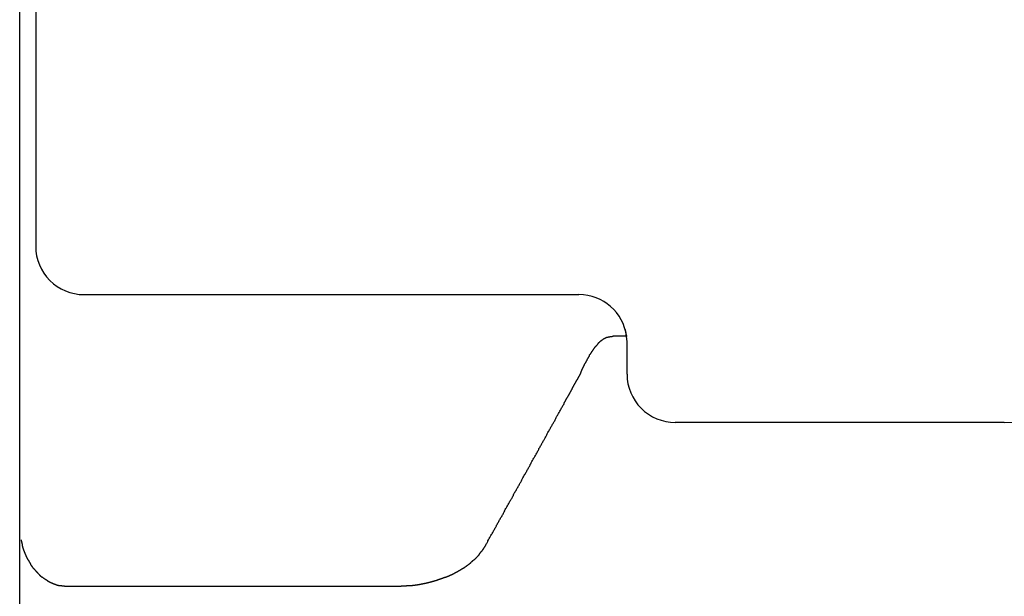
# Model space of a CAD drawing. Extents: x 0 to 96, y 13 to 124.
# Drawn here: x 13 to 14, y 76 to 77 of the extents above; entities that cross this region are included whole.
import ezdxf

# ---------------------------------------------------------------- set-up
doc = ezdxf.new("R2010")
doc.units = 0
doc.header["$LTSCALE"] = 1.209999999999999
doc.layers.get('0').update_dxf_attribs({"linetype": 'CONTINUOUS'})

msp = doc.modelspace()

# ---------------------------------------------------------------- linework, layer by layer
at = {"linetype": 'CONTINUOUS'}
for p, q in [((13.22767825411065, 77.16320361446267), (13.22767825411065, 76.54732448667839)), ((13.22267825411066, 76.32177920148926), (13.22267825411066, 76.93765832917839)), ((13.24267825411066, 76.53232146157839), (13.39705325411066, 76.53232146157839)), ((13.40771233471065, 76.5194647713784), (13.41205325411066, 76.5194647713784)), ((13.41205325411066, 76.51764523437839), (13.41191832861065, 76.51932889437839)), ((13.41205325411066, 76.5074684273784), (13.41205325411066, 76.51764523437839)), ((13.52967825411065, 76.49249140797839), (13.42705325411066, 76.49249140797839)), ((13.23767825411066, 76.4414025007784), (13.33952815641066, 76.4414025007784))]:
    msp.add_line(p, q, dxfattribs=at)
for points in [[(13.4013, 76.5148, 0), (13.4014, 76.5149, 0), (13.4014, 76.5149, 0), (13.4014, 76.515, 0), (13.4014, 76.515, 0), (13.4015, 76.5151, 0), (13.4015, 76.5151, 0), (13.4015, 76.5151, 0), (13.4016, 76.5152, 0), (13.4016, 76.5152, 0), (13.4016, 76.5153, 0), (13.4016, 76.5153, 0), (13.4017, 76.5154, 0), (13.4017, 76.5154, 0), (13.4017, 76.5154, 0), (13.4018, 76.5155, 0), (13.4018, 76.5155, 0), (13.4018, 76.5156, 0), (13.4019, 76.5156, 0), (13.4019, 76.5157, 0), (13.4019, 76.5157, 0), (13.4019, 76.5157, 0), (13.402, 76.5158, 0), (13.402, 76.5158, 0), (13.402, 76.5159, 0), (13.4021, 76.5159, 0), (13.4021, 76.5159, 0), (13.4021, 76.516, 0), (13.4022, 76.516, 0), (13.4022, 76.5161, 0), (13.4022, 76.5161, 0), (13.4023, 76.5162, 0), (13.4023, 76.5162, 0), (13.4023, 76.5162, 0), (13.4024, 76.5163, 0), (13.4024, 76.5163, 0), (13.4024, 76.5164, 0), (13.4025, 76.5164, 0), (13.4025, 76.5164, 0), (13.4025, 76.5165, 0), (13.4026, 76.5165, 0), (13.4026, 76.5166, 0), (13.4026, 76.5166, 0), (13.4027, 76.5166, 0), (13.4027, 76.5167, 0), (13.4027, 76.5167, 0), (13.4028, 76.5168, 0), (13.4028, 76.5168, 0), (13.4028, 76.5168, 0), (13.4029, 76.5169, 0), (13.4029, 76.5169, 0), (13.4029, 76.517, 0), (13.403, 76.517, 0), (13.403, 76.517, 0), (13.403, 76.5171, 0), (13.4031, 76.5171, 0), (13.4031, 76.5171, 0), (13.4032, 76.5172, 0), (13.4032, 76.5172, 0), (13.4032, 76.5173, 0), (13.4033, 76.5173, 0), (13.4033, 76.5173, 0), (13.4033, 76.5174, 0), (13.4034, 76.5174, 0), (13.4034, 76.5174, 0), (13.4034, 76.5175, 0), (13.4035, 76.5175, 0), (13.4035, 76.5175, 0), (13.4036, 76.5176, 0), (13.4036, 76.5176, 0), (13.4036, 76.5176, 0), (13.4037, 76.5177, 0), (13.4037, 76.5177, 0), (13.4037, 76.5178, 0), (13.4038, 76.5178, 0), (13.4038, 76.5178, 0), (13.4039, 76.5179, 0), (13.4039, 76.5179, 0), (13.4039, 76.5179, 0), (13.404, 76.5179, 0), (13.404, 76.518, 0), (13.4041, 76.518, 0), (13.4041, 76.518, 0), (13.4041, 76.5181, 0), (13.4042, 76.5181, 0), (13.4042, 76.5181, 0), (13.4043, 76.5182, 0), (13.4043, 76.5182, 0), (13.4044, 76.5182, 0), (13.4044, 76.5183, 0), (13.4044, 76.5183, 0), (13.4045, 76.5183, 0), (13.4045, 76.5183, 0), (13.4046, 76.5184, 0), (13.4046, 76.5184, 0), (13.4046, 76.5184, 0), (13.4047, 76.5185, 0), (13.4047, 76.5185, 0), (13.4048, 76.5185, 0), (13.4048, 76.5185, 0), (13.4049, 76.5186, 0), (13.4049, 76.5186, 0), (13.405, 76.5186, 0), (13.405, 76.5186, 0), (13.405, 76.5187, 0), (13.4051, 76.5187, 0), (13.4051, 76.5187, 0), (13.4052, 76.5187, 0), (13.4052, 76.5188, 0), (13.4053, 76.5188, 0), (13.4053, 76.5188, 0), (13.4054, 76.5188, 0), (13.4054, 76.5188, 0), (13.4055, 76.5189, 0), (13.4055, 76.5189, 0), (13.4056, 76.5189, 0), (13.4056, 76.5189, 0), (13.4056, 76.5189, 0), (13.4057, 76.519, 0), (13.4057, 76.519, 0), (13.4058, 76.519, 0), (13.4058, 76.519, 0), (13.4059, 76.519, 0), (13.4059, 76.519, 0), (13.406, 76.5191, 0), (13.406, 76.5191, 0), (13.4061, 76.5191, 0), (13.4061, 76.5191, 0), (13.4062, 76.5191, 0), (13.4062, 76.5191, 0), (13.4063, 76.5192, 0), (13.4063, 76.5192, 0), (13.4064, 76.5192, 0), (13.4064, 76.5192, 0), (13.4065, 76.5192, 0), (13.4065, 76.5192, 0), (13.4066, 76.5192, 0), (13.4066, 76.5192, 0), (13.4067, 76.5192, 0), (13.4067, 76.5193, 0), (13.4068, 76.5193, 0), (13.4068, 76.5193, 0), (13.4069, 76.5193, 0), (13.4069, 76.5193, 0), (13.407, 76.5193, 0), (13.407, 76.5193, 0), (13.4071, 76.5193, 0), (13.4071, 76.5193, 0), (13.4072, 76.5193, 0), (13.4072, 76.5193, 0), (13.4073, 76.5193, 0), (13.4073, 76.5193, 0), (13.4074, 76.5193, 0), (13.4074, 76.5194, 0), (13.4075, 76.5194, 0), (13.4075, 76.5194, 0), (13.4076, 76.5194, 0), (13.4076, 76.5194, 0), (13.4077, 76.5194, 0), (13.4077, 76.5194, 0)], [(13.4119, 76.5193, 0), (13.4119, 76.5193, 0), (13.4119, 76.5194, 0), (13.4119, 76.5194, 0), (13.4119, 76.5194, 0), (13.4119, 76.5194, 0), (13.4119, 76.5194, 0), (13.4119, 76.5194, 0), (13.4119, 76.5195, 0), (13.4119, 76.5195, 0), (13.4119, 76.5195, 0), (13.4119, 76.5195, 0), (13.4119, 76.5195, 0), (13.4119, 76.5195, 0), (13.4119, 76.5196, 0), (13.4119, 76.5196, 0), (13.4119, 76.5196, 0), (13.4119, 76.5196, 0), (13.4119, 76.5196, 0), (13.4119, 76.5196, 0), (13.4119, 76.5197, 0), (13.4119, 76.5197, 0), (13.4119, 76.5197, 0), (13.4119, 76.5197, 0), (13.4119, 76.5197, 0), (13.4119, 76.5197, 0), (13.4119, 76.5198, 0), (13.4119, 76.5198, 0), (13.4119, 76.5198, 0), (13.4119, 76.5198, 0), (13.4119, 76.5198, 0), (13.4119, 76.5198, 0), (13.4119, 76.5199, 0), (13.4119, 76.5199, 0), (13.4118, 76.5199, 0), (13.4118, 76.5199, 0), (13.4118, 76.5199, 0), (13.4118, 76.5199, 0), (13.4118, 76.52, 0), (13.4118, 76.52, 0), (13.4118, 76.52, 0), (13.4118, 76.52, 0), (13.4118, 76.52, 0), (13.4118, 76.52, 0), (13.4118, 76.5201, 0), (13.4118, 76.5201, 0), (13.4118, 76.5201, 0), (13.4118, 76.5201, 0), (13.4118, 76.5201, 0), (13.4118, 76.5201, 0), (13.4118, 76.5202, 0), (13.4118, 76.5202, 0), (13.4118, 76.5202, 0), (13.4118, 76.5202, 0), (13.4118, 76.5202, 0), (13.4118, 76.5202, 0), (13.4118, 76.5203, 0), (13.4118, 76.5203, 0), (13.4118, 76.5203, 0), (13.4118, 76.5203, 0), (13.4118, 76.5203, 0), (13.4118, 76.5203, 0), (13.4118, 76.5204, 0), (13.4118, 76.5204, 0), (13.4118, 76.5204, 0), (13.4118, 76.5204, 0), (13.4118, 76.5204, 0), (13.4118, 76.5204, 0), (13.4118, 76.5205, 0), (13.4117, 76.5205, 0), (13.4117, 76.5205, 0), (13.4117, 76.5205, 0), (13.4117, 76.5205, 0), (13.4117, 76.5205, 0), (13.4117, 76.5206, 0), (13.4117, 76.5206, 0), (13.4117, 76.5206, 0), (13.4117, 76.5206, 0), (13.4117, 76.5206, 0), (13.4117, 76.5206, 0), (13.4117, 76.5207, 0), (13.4117, 76.5207, 0), (13.4117, 76.5207, 0), (13.4117, 76.5207, 0), (13.4117, 76.5207, 0), (13.4117, 76.5207, 0), (13.4117, 76.5208, 0), (13.4117, 76.5208, 0), (13.4117, 76.5208, 0), (13.4117, 76.5208, 0), (13.4117, 76.5208, 0), (13.4117, 76.5208, 0), (13.4117, 76.5209, 0), (13.4117, 76.5209, 0), (13.4117, 76.5209, 0), (13.4117, 76.5209, 0), (13.4117, 76.5209, 0), (13.4117, 76.5209, 0), (13.4117, 76.521, 0), (13.4117, 76.521, 0), (13.4116, 76.521, 0), (13.4116, 76.521, 0), (13.4116, 76.521, 0), (13.4116, 76.521, 0), (13.4116, 76.5211, 0), (13.4116, 76.5211, 0), (13.4116, 76.5211, 0), (13.4116, 76.5211, 0), (13.4116, 76.5211, 0), (13.4116, 76.5211, 0), (13.4116, 76.5212, 0), (13.4116, 76.5212, 0), (13.4116, 76.5212, 0), (13.4116, 76.5212, 0), (13.4116, 76.5212, 0), (13.4116, 76.5212, 0), (13.4116, 76.5213, 0), (13.4116, 76.5213, 0), (13.4116, 76.5213, 0), (13.4116, 76.5213, 0), (13.4116, 76.5213, 0), (13.4116, 76.5213, 0), (13.4116, 76.5214, 0), (13.4116, 76.5214, 0), (13.4116, 76.5214, 0), (13.4116, 76.5214, 0), (13.4116, 76.5214, 0), (13.4116, 76.5214, 0)], [(13.3974, 76.5074, 0), (13.3974, 76.5075, 0), (13.3975, 76.5076, 0), (13.3975, 76.5076, 0), (13.3975, 76.5077, 0), (13.3975, 76.5077, 0), (13.3976, 76.5078, 0), (13.3976, 76.5079, 0), (13.3976, 76.5079, 0), (13.3976, 76.508, 0), (13.3977, 76.508, 0), (13.3977, 76.5081, 0), (13.3977, 76.5082, 0), (13.3977, 76.5082, 0), (13.3978, 76.5083, 0), (13.3978, 76.5083, 0), (13.3978, 76.5084, 0), (13.3979, 76.5085, 0), (13.3979, 76.5085, 0), (13.3979, 76.5086, 0), (13.3979, 76.5086, 0), (13.398, 76.5087, 0), (13.398, 76.5088, 0), (13.398, 76.5088, 0), (13.398, 76.5089, 0), (13.3981, 76.5089, 0), (13.3981, 76.509, 0), (13.3981, 76.5091, 0), (13.3982, 76.5091, 0), (13.3982, 76.5092, 0), (13.3982, 76.5092, 0), (13.3982, 76.5093, 0), (13.3983, 76.5094, 0), (13.3983, 76.5094, 0), (13.3983, 76.5095, 0), (13.3984, 76.5095, 0), (13.3984, 76.5096, 0), (13.3984, 76.5097, 0), (13.3984, 76.5097, 0), (13.3985, 76.5098, 0), (13.3985, 76.5098, 0), (13.3985, 76.5099, 0), (13.3986, 76.51, 0), (13.3986, 76.51, 0), (13.3986, 76.5101, 0), (13.3986, 76.5101, 0), (13.3987, 76.5102, 0), (13.3987, 76.5103, 0), (13.3987, 76.5103, 0), (13.3988, 76.5104, 0), (13.3988, 76.5104, 0), (13.3988, 76.5105, 0), (13.3988, 76.5106, 0), (13.3989, 76.5106, 0), (13.3989, 76.5107, 0), (13.3989, 76.5107, 0), (13.399, 76.5108, 0), (13.399, 76.5109, 0), (13.399, 76.5109, 0), (13.3991, 76.511, 0), (13.3991, 76.511, 0), (13.3991, 76.5111, 0), (13.3991, 76.5111, 0), (13.3992, 76.5112, 0), (13.3992, 76.5113, 0), (13.3992, 76.5113, 0), (13.3993, 76.5114, 0), (13.3993, 76.5114, 0), (13.3993, 76.5115, 0), (13.3994, 76.5116, 0), (13.3994, 76.5116, 0), (13.3994, 76.5117, 0), (13.3995, 76.5117, 0), (13.3995, 76.5118, 0), (13.3995, 76.5118, 0), (13.3996, 76.5119, 0), (13.3996, 76.512, 0), (13.3996, 76.512, 0), (13.3996, 76.5121, 0), (13.3997, 76.5121, 0), (13.3997, 76.5122, 0), (13.3997, 76.5123, 0), (13.3998, 76.5123, 0), (13.3998, 76.5124, 0), (13.3998, 76.5124, 0), (13.3999, 76.5125, 0), (13.3999, 76.5125, 0), (13.3999, 76.5126, 0), (13.4, 76.5127, 0), (13.4, 76.5127, 0), (13.4, 76.5128, 0), (13.4001, 76.5128, 0), (13.4001, 76.5129, 0), (13.4001, 76.5129, 0), (13.4002, 76.513, 0), (13.4002, 76.5131, 0), (13.4002, 76.5131, 0), (13.4003, 76.5132, 0), (13.4003, 76.5132, 0), (13.4003, 76.5133, 0), (13.4004, 76.5133, 0), (13.4004, 76.5134, 0), (13.4004, 76.5135, 0), (13.4005, 76.5135, 0), (13.4005, 76.5136, 0), (13.4005, 76.5136, 0), (13.4006, 76.5137, 0), (13.4006, 76.5137, 0), (13.4007, 76.5138, 0), (13.4007, 76.5138, 0), (13.4007, 76.5139, 0), (13.4008, 76.514, 0), (13.4008, 76.514, 0), (13.4008, 76.5141, 0), (13.4009, 76.5141, 0), (13.4009, 76.5142, 0), (13.4009, 76.5142, 0), (13.401, 76.5143, 0), (13.401, 76.5144, 0), (13.401, 76.5144, 0), (13.4011, 76.5145, 0), (13.4011, 76.5145, 0), (13.4011, 76.5146, 0), (13.4012, 76.5146, 0), (13.4012, 76.5147, 0), (13.4013, 76.5147, 0), (13.4013, 76.5148, 0), (13.4013, 76.5148, 0)], [(13.3923, 76.4981, 0), (13.3923, 76.4982, 0), (13.3924, 76.4983, 0), (13.3924, 76.4983, 0), (13.3924, 76.4984, 0), (13.3925, 76.4985, 0), (13.3925, 76.4986, 0), (13.3926, 76.4986, 0), (13.3926, 76.4987, 0), (13.3926, 76.4988, 0), (13.3927, 76.4988, 0), (13.3927, 76.4989, 0), (13.3928, 76.499, 0), (13.3928, 76.4991, 0), (13.3928, 76.4991, 0), (13.3929, 76.4992, 0), (13.3929, 76.4993, 0), (13.393, 76.4994, 0), (13.393, 76.4994, 0), (13.393, 76.4995, 0), (13.3931, 76.4996, 0), (13.3931, 76.4997, 0), (13.3932, 76.4997, 0), (13.3932, 76.4998, 0), (13.3932, 76.4999, 0), (13.3933, 76.4999, 0), (13.3933, 76.5, 0), (13.3934, 76.5001, 0), (13.3934, 76.5002, 0), (13.3934, 76.5002, 0), (13.3935, 76.5003, 0), (13.3935, 76.5004, 0), (13.3936, 76.5005, 0), (13.3936, 76.5005, 0), (13.3936, 76.5006, 0), (13.3937, 76.5007, 0), (13.3937, 76.5008, 0), (13.3938, 76.5008, 0), (13.3938, 76.5009, 0), (13.3939, 76.501, 0), (13.3939, 76.5011, 0), (13.3939, 76.5011, 0), (13.394, 76.5012, 0), (13.394, 76.5013, 0), (13.3941, 76.5013, 0), (13.3941, 76.5014, 0), (13.3941, 76.5015, 0), (13.3942, 76.5016, 0), (13.3942, 76.5016, 0), (13.3943, 76.5017, 0), (13.3943, 76.5018, 0), (13.3943, 76.5019, 0), (13.3944, 76.5019, 0), (13.3944, 76.502, 0), (13.3945, 76.5021, 0), (13.3945, 76.5022, 0), (13.3945, 76.5022, 0), (13.3946, 76.5023, 0), (13.3946, 76.5024, 0), (13.3947, 76.5024, 0), (13.3947, 76.5025, 0), (13.3947, 76.5026, 0), (13.3948, 76.5027, 0), (13.3948, 76.5027, 0), (13.3949, 76.5028, 0), (13.3949, 76.5029, 0), (13.3949, 76.503, 0), (13.395, 76.503, 0), (13.395, 76.5031, 0), (13.3951, 76.5032, 0), (13.3951, 76.5033, 0), (13.3951, 76.5033, 0), (13.3952, 76.5034, 0), (13.3952, 76.5035, 0), (13.3953, 76.5035, 0), (13.3953, 76.5036, 0), (13.3953, 76.5037, 0), (13.3954, 76.5038, 0), (13.3954, 76.5038, 0), (13.3955, 76.5039, 0), (13.3955, 76.504, 0), (13.3955, 76.5041, 0), (13.3956, 76.5041, 0), (13.3956, 76.5042, 0), (13.3957, 76.5043, 0), (13.3957, 76.5044, 0), (13.3958, 76.5044, 0), (13.3958, 76.5045, 0), (13.3958, 76.5046, 0), (13.3959, 76.5046, 0), (13.3959, 76.5047, 0), (13.396, 76.5048, 0), (13.396, 76.5049, 0), (13.396, 76.5049, 0), (13.3961, 76.505, 0), (13.3961, 76.5051, 0), (13.3962, 76.5052, 0), (13.3962, 76.5052, 0), (13.3962, 76.5053, 0), (13.3963, 76.5054, 0), (13.3963, 76.5055, 0), (13.3964, 76.5055, 0), (13.3964, 76.5056, 0), (13.3964, 76.5057, 0), (13.3965, 76.5057, 0), (13.3965, 76.5058, 0), (13.3966, 76.5059, 0), (13.3966, 76.506, 0), (13.3966, 76.506, 0), (13.3967, 76.5061, 0), (13.3967, 76.5062, 0), (13.3968, 76.5063, 0), (13.3968, 76.5063, 0), (13.3968, 76.5064, 0), (13.3969, 76.5065, 0), (13.3969, 76.5066, 0), (13.397, 76.5066, 0), (13.397, 76.5067, 0), (13.397, 76.5068, 0), (13.3971, 76.5068, 0), (13.3971, 76.5069, 0), (13.3972, 76.507, 0), (13.3972, 76.5071, 0), (13.3972, 76.5071, 0), (13.3973, 76.5072, 0), (13.3973, 76.5073, 0), (13.3974, 76.5074, 0), (13.3974, 76.5074, 0)], [(13.3679, 76.454, 0), (13.368, 76.4542, 0), (13.3681, 76.4545, 0), (13.3682, 76.4547, 0), (13.3684, 76.4549, 0), (13.3685, 76.4552, 0), (13.3686, 76.4554, 0), (13.3687, 76.4556, 0), (13.3689, 76.4559, 0), (13.369, 76.4561, 0), (13.3691, 76.4563, 0), (13.3693, 76.4566, 0), (13.3694, 76.4568, 0), (13.3695, 76.457, 0), (13.3696, 76.4572, 0), (13.3698, 76.4575, 0), (13.3699, 76.4577, 0), (13.37, 76.4579, 0), (13.3702, 76.4582, 0), (13.3703, 76.4584, 0), (13.3704, 76.4586, 0), (13.3705, 76.4589, 0), (13.3707, 76.4591, 0), (13.3708, 76.4593, 0), (13.3709, 76.4596, 0), (13.3711, 76.4598, 0), (13.3712, 76.46, 0), (13.3713, 76.4602, 0), (13.3714, 76.4605, 0), (13.3716, 76.4607, 0), (13.3717, 76.4609, 0), (13.3718, 76.4612, 0), (13.372, 76.4614, 0), (13.3721, 76.4616, 0), (13.3722, 76.4619, 0), (13.3723, 76.4621, 0), (13.3725, 76.4623, 0), (13.3726, 76.4626, 0), (13.3727, 76.4628, 0), (13.3728, 76.463, 0), (13.373, 76.4632, 0), (13.3731, 76.4635, 0), (13.3732, 76.4637, 0), (13.3734, 76.4639, 0), (13.3735, 76.4642, 0), (13.3736, 76.4644, 0), (13.3737, 76.4646, 0), (13.3739, 76.4649, 0), (13.374, 76.4651, 0), (13.3741, 76.4653, 0), (13.3743, 76.4656, 0), (13.3744, 76.4658, 0), (13.3745, 76.466, 0), (13.3746, 76.4662, 0), (13.3748, 76.4665, 0), (13.3749, 76.4667, 0), (13.375, 76.4669, 0), (13.3752, 76.4672, 0), (13.3753, 76.4674, 0), (13.3754, 76.4676, 0), (13.3755, 76.4679, 0), (13.3757, 76.4681, 0), (13.3758, 76.4683, 0), (13.3759, 76.4686, 0), (13.3761, 76.4688, 0), (13.3762, 76.469, 0), (13.3763, 76.4692, 0), (13.3764, 76.4695, 0), (13.3766, 76.4697, 0), (13.3767, 76.4699, 0), (13.3768, 76.4702, 0), (13.3769, 76.4704, 0), (13.3771, 76.4706, 0), (13.3772, 76.4709, 0), (13.3773, 76.4711, 0), (13.3775, 76.4713, 0), (13.3776, 76.4716, 0), (13.3777, 76.4718, 0), (13.3778, 76.472, 0), (13.378, 76.4722, 0), (13.3781, 76.4725, 0), (13.3782, 76.4727, 0), (13.3784, 76.4729, 0), (13.3785, 76.4732, 0), (13.3786, 76.4734, 0), (13.3787, 76.4736, 0), (13.3789, 76.4739, 0), (13.379, 76.4741, 0), (13.3791, 76.4743, 0), (13.3792, 76.4746, 0), (13.3794, 76.4748, 0), (13.3795, 76.475, 0), (13.3796, 76.4752, 0), (13.3798, 76.4755, 0), (13.3799, 76.4757, 0), (13.38, 76.4759, 0), (13.3801, 76.4762, 0), (13.3803, 76.4764, 0), (13.3804, 76.4766, 0), (13.3805, 76.4769, 0), (13.3807, 76.4771, 0), (13.3808, 76.4773, 0), (13.3809, 76.4776, 0), (13.381, 76.4778, 0), (13.3812, 76.478, 0), (13.3813, 76.4783, 0), (13.3814, 76.4785, 0), (13.3816, 76.4787, 0), (13.3817, 76.4789, 0), (13.3818, 76.4792, 0), (13.3819, 76.4794, 0), (13.3821, 76.4796, 0), (13.3822, 76.4799, 0), (13.3823, 76.4801, 0), (13.3824, 76.4803, 0), (13.3826, 76.4806, 0), (13.3827, 76.4808, 0), (13.3828, 76.481, 0), (13.383, 76.4813, 0), (13.3831, 76.4815, 0), (13.3832, 76.4817, 0), (13.3833, 76.4819, 0), (13.3835, 76.4822, 0), (13.3836, 76.4824, 0), (13.3837, 76.4826, 0), (13.3839, 76.4829, 0), (13.384, 76.4831, 0), (13.3841, 76.4833, 0), (13.3842, 76.4836, 0), (13.3844, 76.4838, 0), (13.3845, 76.484, 0), (13.3846, 76.4843, 0), (13.3847, 76.4845, 0), (13.3849, 76.4847, 0), (13.385, 76.4849, 0), (13.3851, 76.4852, 0), (13.3853, 76.4854, 0), (13.3854, 76.4856, 0), (13.3855, 76.4859, 0), (13.3856, 76.4861, 0), (13.3858, 76.4863, 0), (13.3859, 76.4866, 0), (13.386, 76.4868, 0), (13.3862, 76.487, 0), (13.3863, 76.4873, 0), (13.3864, 76.4875, 0), (13.3865, 76.4877, 0), (13.3867, 76.488, 0), (13.3868, 76.4882, 0), (13.3869, 76.4884, 0), (13.387, 76.4886, 0), (13.3872, 76.4889, 0), (13.3873, 76.4891, 0), (13.3874, 76.4893, 0), (13.3876, 76.4896, 0), (13.3877, 76.4898, 0), (13.3878, 76.49, 0), (13.3879, 76.4903, 0), (13.3881, 76.4905, 0), (13.3882, 76.4907, 0), (13.3883, 76.491, 0), (13.3884, 76.4912, 0), (13.3886, 76.4914, 0), (13.3887, 76.4916, 0), (13.3888, 76.4919, 0), (13.389, 76.4921, 0), (13.3891, 76.4923, 0), (13.3892, 76.4926, 0), (13.3893, 76.4928, 0), (13.3895, 76.493, 0), (13.3896, 76.4933, 0), (13.3897, 76.4935, 0), (13.3899, 76.4937, 0), (13.39, 76.494, 0), (13.3901, 76.4942, 0), (13.3902, 76.4944, 0), (13.3904, 76.4946, 0), (13.3905, 76.4949, 0), (13.3906, 76.4951, 0), (13.3907, 76.4953, 0), (13.3909, 76.4956, 0), (13.391, 76.4958, 0), (13.3911, 76.496, 0), (13.3913, 76.4963, 0), (13.3914, 76.4965, 0), (13.3915, 76.4967, 0), (13.3916, 76.497, 0), (13.3918, 76.4972, 0), (13.3919, 76.4974, 0), (13.392, 76.4977, 0), (13.3921, 76.4979, 0), (13.3923, 76.4981, 0)], [(13.2231, 76.4559, 0), (13.2231, 76.4558, 0), (13.2231, 76.4558, 0), (13.2231, 76.4557, 0), (13.2231, 76.4556, 0), (13.2231, 76.4556, 0), (13.2232, 76.4555, 0), (13.2232, 76.4554, 0), (13.2232, 76.4554, 0), (13.2232, 76.4553, 0), (13.2232, 76.4553, 0), (13.2232, 76.4552, 0), (13.2232, 76.4551, 0), (13.2233, 76.4551, 0), (13.2233, 76.455, 0), (13.2233, 76.4549, 0), (13.2233, 76.4549, 0), (13.2233, 76.4548, 0), (13.2233, 76.4547, 0), (13.2233, 76.4547, 0), (13.2234, 76.4546, 0), (13.2234, 76.4545, 0), (13.2234, 76.4545, 0), (13.2234, 76.4544, 0), (13.2234, 76.4543, 0), (13.2234, 76.4543, 0), (13.2235, 76.4542, 0), (13.2235, 76.4541, 0), (13.2235, 76.4541, 0), (13.2235, 76.454, 0), (13.2235, 76.4539, 0), (13.2236, 76.4539, 0), (13.2236, 76.4538, 0), (13.2236, 76.4538, 0), (13.2236, 76.4537, 0), (13.2236, 76.4536, 0), (13.2236, 76.4536, 0), (13.2237, 76.4535, 0), (13.2237, 76.4534, 0), (13.2237, 76.4534, 0), (13.2237, 76.4533, 0), (13.2237, 76.4532, 0), (13.2238, 76.4532, 0), (13.2238, 76.4531, 0), (13.2238, 76.453, 0), (13.2238, 76.453, 0), (13.2239, 76.4529, 0), (13.2239, 76.4529, 0), (13.2239, 76.4528, 0), (13.2239, 76.4527, 0), (13.2239, 76.4527, 0), (13.224, 76.4526, 0), (13.224, 76.4525, 0), (13.224, 76.4525, 0), (13.224, 76.4524, 0), (13.2241, 76.4523, 0), (13.2241, 76.4523, 0), (13.2241, 76.4522, 0), (13.2241, 76.4522, 0), (13.2241, 76.4521, 0), (13.2242, 76.452, 0), (13.2242, 76.452, 0), (13.2242, 76.4519, 0), (13.2242, 76.4518, 0), (13.2243, 76.4518, 0), (13.2243, 76.4517, 0), (13.2243, 76.4517, 0), (13.2243, 76.4516, 0), (13.2244, 76.4515, 0), (13.2244, 76.4515, 0), (13.2244, 76.4514, 0), (13.2244, 76.4513, 0), (13.2245, 76.4513, 0), (13.2245, 76.4512, 0), (13.2245, 76.4512, 0), (13.2246, 76.4511, 0), (13.2246, 76.451, 0), (13.2246, 76.451, 0), (13.2246, 76.4509, 0), (13.2247, 76.4508, 0), (13.2247, 76.4508, 0), (13.2247, 76.4507, 0), (13.2247, 76.4507, 0), (13.2248, 76.4506, 0), (13.2248, 76.4505, 0), (13.2248, 76.4505, 0), (13.2249, 76.4504, 0), (13.2249, 76.4504, 0), (13.2249, 76.4503, 0), (13.225, 76.4502, 0), (13.225, 76.4502, 0), (13.225, 76.4501, 0), (13.225, 76.4501, 0), (13.2251, 76.45, 0), (13.2251, 76.4499, 0), (13.2251, 76.4499, 0), (13.2252, 76.4498, 0), (13.2252, 76.4498, 0), (13.2252, 76.4497, 0), (13.2253, 76.4496, 0), (13.2253, 76.4496, 0), (13.2253, 76.4495, 0), (13.2254, 76.4495, 0), (13.2254, 76.4494, 0), (13.2254, 76.4493, 0), (13.2255, 76.4493, 0), (13.2255, 76.4492, 0), (13.2255, 76.4492, 0), (13.2256, 76.4491, 0), (13.2256, 76.449, 0), (13.2256, 76.449, 0), (13.2257, 76.4489, 0), (13.2257, 76.4489, 0), (13.2257, 76.4488, 0), (13.2258, 76.4488, 0), (13.2258, 76.4487, 0), (13.2258, 76.4486, 0), (13.2259, 76.4486, 0), (13.2259, 76.4485, 0), (13.2259, 76.4485, 0), (13.226, 76.4484, 0), (13.226, 76.4484, 0), (13.2261, 76.4483, 0), (13.2261, 76.4482, 0), (13.2261, 76.4482, 0), (13.2262, 76.4481, 0), (13.2262, 76.4481, 0), (13.2262, 76.448, 0), (13.2263, 76.448, 0), (13.2263, 76.4479, 0), (13.2264, 76.4479, 0), (13.2264, 76.4478, 0), (13.2264, 76.4477, 0), (13.2265, 76.4477, 0), (13.2265, 76.4476, 0), (13.2266, 76.4476, 0), (13.2266, 76.4475, 0), (13.2266, 76.4475, 0), (13.2267, 76.4474, 0), (13.2267, 76.4474, 0), (13.2268, 76.4473, 0), (13.2268, 76.4473, 0), (13.2268, 76.4472, 0), (13.2269, 76.4471, 0), (13.2269, 76.4471, 0), (13.227, 76.447, 0), (13.227, 76.447, 0), (13.227, 76.4469, 0), (13.2271, 76.4469, 0), (13.2271, 76.4468, 0), (13.2272, 76.4468, 0), (13.2272, 76.4467, 0), (13.2273, 76.4467, 0), (13.2273, 76.4466, 0), (13.2273, 76.4466, 0), (13.2274, 76.4465, 0), (13.2274, 76.4465, 0), (13.2275, 76.4464, 0), (13.2275, 76.4464, 0), (13.2276, 76.4463, 0), (13.2276, 76.4463, 0), (13.2276, 76.4462, 0), (13.2277, 76.4462, 0), (13.2277, 76.4461, 0), (13.2278, 76.4461, 0), (13.2278, 76.446, 0), (13.2279, 76.446, 0), (13.2279, 76.4459, 0), (13.228, 76.4459, 0), (13.228, 76.4458, 0), (13.2281, 76.4458, 0), (13.2281, 76.4457, 0), (13.2282, 76.4457, 0), (13.2282, 76.4456, 0), (13.2282, 76.4456, 0), (13.2283, 76.4455, 0), (13.2283, 76.4455, 0), (13.2284, 76.4454, 0), (13.2284, 76.4454, 0), (13.2285, 76.4453, 0), (13.2285, 76.4453, 0), (13.2286, 76.4452, 0), (13.2286, 76.4452, 0), (13.2287, 76.4451, 0), (13.2287, 76.4451, 0), (13.2288, 76.4451, 0), (13.2288, 76.445, 0), (13.2289, 76.445, 0), (13.2289, 76.4449, 0), (13.229, 76.4449, 0), (13.229, 76.4448, 0), (13.2291, 76.4448, 0)], [(13.3633, 76.4487, 0), (13.3633, 76.4488, 0), (13.3634, 76.4488, 0), (13.3634, 76.4488, 0), (13.3635, 76.4489, 0), (13.3635, 76.4489, 0), (13.3636, 76.449, 0), (13.3636, 76.449, 0), (13.3636, 76.449, 0), (13.3637, 76.4491, 0), (13.3637, 76.4491, 0), (13.3638, 76.4491, 0), (13.3638, 76.4492, 0), (13.3639, 76.4492, 0), (13.3639, 76.4492, 0), (13.3639, 76.4493, 0), (13.364, 76.4493, 0), (13.364, 76.4494, 0), (13.3641, 76.4494, 0), (13.3641, 76.4494, 0), (13.3641, 76.4495, 0), (13.3642, 76.4495, 0), (13.3642, 76.4495, 0), (13.3643, 76.4496, 0), (13.3643, 76.4496, 0), (13.3643, 76.4496, 0), (13.3644, 76.4497, 0), (13.3644, 76.4497, 0), (13.3645, 76.4498, 0), (13.3645, 76.4498, 0), (13.3645, 76.4498, 0), (13.3646, 76.4499, 0), (13.3646, 76.4499, 0), (13.3647, 76.45, 0), (13.3647, 76.45, 0), (13.3647, 76.45, 0), (13.3648, 76.4501, 0), (13.3648, 76.4501, 0), (13.3649, 76.4501, 0), (13.3649, 76.4502, 0), (13.3649, 76.4502, 0), (13.365, 76.4503, 0), (13.365, 76.4503, 0), (13.3651, 76.4503, 0), (13.3651, 76.4504, 0), (13.3651, 76.4504, 0), (13.3652, 76.4505, 0), (13.3652, 76.4505, 0), (13.3652, 76.4505, 0), (13.3653, 76.4506, 0), (13.3653, 76.4506, 0), (13.3654, 76.4507, 0), (13.3654, 76.4507, 0), (13.3654, 76.4507, 0), (13.3655, 76.4508, 0), (13.3655, 76.4508, 0), (13.3656, 76.4509, 0), (13.3656, 76.4509, 0), (13.3656, 76.4509, 0), (13.3657, 76.451, 0), (13.3657, 76.451, 0), (13.3657, 76.4511, 0), (13.3658, 76.4511, 0), (13.3658, 76.4512, 0), (13.3658, 76.4512, 0), (13.3659, 76.4512, 0), (13.3659, 76.4513, 0), (13.366, 76.4513, 0), (13.366, 76.4514, 0), (13.366, 76.4514, 0), (13.3661, 76.4514, 0), (13.3661, 76.4515, 0), (13.3661, 76.4515, 0), (13.3662, 76.4516, 0), (13.3662, 76.4516, 0), (13.3662, 76.4517, 0), (13.3663, 76.4517, 0), (13.3663, 76.4517, 0), (13.3663, 76.4518, 0), (13.3664, 76.4518, 0), (13.3664, 76.4519, 0), (13.3664, 76.4519, 0), (13.3665, 76.452, 0), (13.3665, 76.452, 0), (13.3665, 76.452, 0), (13.3666, 76.4521, 0), (13.3666, 76.4521, 0), (13.3666, 76.4522, 0), (13.3667, 76.4522, 0), (13.3667, 76.4523, 0), (13.3667, 76.4523, 0), (13.3668, 76.4524, 0), (13.3668, 76.4524, 0), (13.3668, 76.4524, 0), (13.3669, 76.4525, 0), (13.3669, 76.4525, 0), (13.3669, 76.4526, 0), (13.367, 76.4526, 0), (13.367, 76.4527, 0), (13.367, 76.4527, 0), (13.3671, 76.4528, 0), (13.3671, 76.4528, 0), (13.3671, 76.4529, 0), (13.3672, 76.4529, 0), (13.3672, 76.4529, 0), (13.3672, 76.453, 0), (13.3673, 76.453, 0), (13.3673, 76.4531, 0), (13.3673, 76.4531, 0), (13.3673, 76.4532, 0), (13.3674, 76.4532, 0), (13.3674, 76.4533, 0), (13.3674, 76.4533, 0), (13.3675, 76.4534, 0), (13.3675, 76.4534, 0), (13.3675, 76.4535, 0), (13.3675, 76.4535, 0), (13.3676, 76.4535, 0), (13.3676, 76.4536, 0), (13.3676, 76.4536, 0), (13.3677, 76.4537, 0), (13.3677, 76.4537, 0), (13.3677, 76.4538, 0), (13.3677, 76.4538, 0), (13.3678, 76.4539, 0), (13.3678, 76.4539, 0), (13.3678, 76.454, 0), (13.3679, 76.454, 0)], [(13.3572, 76.445, 0), (13.3573, 76.445, 0), (13.3573, 76.4451, 0), (13.3574, 76.4451, 0), (13.3574, 76.4451, 0), (13.3575, 76.4451, 0), (13.3575, 76.4452, 0), (13.3576, 76.4452, 0), (13.3576, 76.4452, 0), (13.3577, 76.4452, 0), (13.3577, 76.4452, 0), (13.3578, 76.4453, 0), (13.3578, 76.4453, 0), (13.3579, 76.4453, 0), (13.3579, 76.4453, 0), (13.358, 76.4454, 0), (13.358, 76.4454, 0), (13.3581, 76.4454, 0), (13.3581, 76.4454, 0), (13.3582, 76.4455, 0), (13.3582, 76.4455, 0), (13.3583, 76.4455, 0), (13.3583, 76.4455, 0), (13.3584, 76.4456, 0), (13.3584, 76.4456, 0), (13.3585, 76.4456, 0), (13.3585, 76.4457, 0), (13.3586, 76.4457, 0), (13.3586, 76.4457, 0), (13.3587, 76.4457, 0), (13.3587, 76.4458, 0), (13.3588, 76.4458, 0), (13.3588, 76.4458, 0), (13.3589, 76.4458, 0), (13.3589, 76.4459, 0), (13.359, 76.4459, 0), (13.359, 76.4459, 0), (13.3591, 76.4459, 0), (13.3591, 76.446, 0), (13.3592, 76.446, 0), (13.3592, 76.446, 0), (13.3593, 76.446, 0), (13.3593, 76.4461, 0), (13.3594, 76.4461, 0), (13.3594, 76.4461, 0), (13.3595, 76.4462, 0), (13.3595, 76.4462, 0), (13.3596, 76.4462, 0), (13.3596, 76.4462, 0), (13.3597, 76.4463, 0), (13.3597, 76.4463, 0), (13.3598, 76.4463, 0), (13.3598, 76.4464, 0), (13.3599, 76.4464, 0), (13.3599, 76.4464, 0), (13.36, 76.4464, 0), (13.36, 76.4465, 0), (13.3601, 76.4465, 0), (13.3601, 76.4465, 0), (13.3602, 76.4466, 0), (13.3602, 76.4466, 0), (13.3603, 76.4466, 0), (13.3603, 76.4466, 0), (13.3604, 76.4467, 0), (13.3604, 76.4467, 0), (13.3604, 76.4467, 0), (13.3605, 76.4468, 0), (13.3605, 76.4468, 0), (13.3606, 76.4468, 0), (13.3606, 76.4468, 0), (13.3607, 76.4469, 0), (13.3607, 76.4469, 0), (13.3608, 76.4469, 0), (13.3608, 76.447, 0), (13.3609, 76.447, 0), (13.3609, 76.447, 0), (13.361, 76.4471, 0), (13.361, 76.4471, 0), (13.3611, 76.4471, 0), (13.3611, 76.4471, 0), (13.3612, 76.4472, 0), (13.3612, 76.4472, 0), (13.3613, 76.4472, 0), (13.3613, 76.4473, 0), (13.3614, 76.4473, 0), (13.3614, 76.4473, 0), (13.3614, 76.4474, 0), (13.3615, 76.4474, 0), (13.3615, 76.4474, 0), (13.3616, 76.4475, 0), (13.3616, 76.4475, 0), (13.3617, 76.4475, 0), (13.3617, 76.4476, 0), (13.3618, 76.4476, 0), (13.3618, 76.4476, 0), (13.3619, 76.4477, 0), (13.3619, 76.4477, 0), (13.362, 76.4477, 0), (13.362, 76.4478, 0), (13.3621, 76.4478, 0), (13.3621, 76.4478, 0), (13.3621, 76.4479, 0), (13.3622, 76.4479, 0), (13.3622, 76.4479, 0), (13.3623, 76.448, 0), (13.3623, 76.448, 0), (13.3624, 76.448, 0), (13.3624, 76.4481, 0), (13.3625, 76.4481, 0), (13.3625, 76.4481, 0), (13.3626, 76.4482, 0), (13.3626, 76.4482, 0), (13.3626, 76.4482, 0), (13.3627, 76.4483, 0), (13.3627, 76.4483, 0), (13.3628, 76.4483, 0), (13.3628, 76.4484, 0), (13.3629, 76.4484, 0), (13.3629, 76.4484, 0), (13.363, 76.4485, 0), (13.363, 76.4485, 0), (13.363, 76.4485, 0), (13.3631, 76.4486, 0), (13.3631, 76.4486, 0), (13.3632, 76.4486, 0), (13.3632, 76.4487, 0), (13.3633, 76.4487, 0), (13.3633, 76.4487, 0)], [(13.2291, 76.4448, 0), (13.2291, 76.4447, 0), (13.2292, 76.4447, 0), (13.2292, 76.4447, 0), (13.2292, 76.4446, 0), (13.2293, 76.4446, 0), (13.2293, 76.4446, 0), (13.2294, 76.4445, 0), (13.2294, 76.4445, 0), (13.2295, 76.4445, 0), (13.2295, 76.4444, 0), (13.2295, 76.4444, 0), (13.2296, 76.4444, 0), (13.2296, 76.4443, 0), (13.2297, 76.4443, 0), (13.2297, 76.4442, 0), (13.2298, 76.4442, 0), (13.2298, 76.4442, 0), (13.2299, 76.4441, 0), (13.2299, 76.4441, 0), (13.2299, 76.4441, 0), (13.23, 76.444, 0), (13.23, 76.444, 0), (13.2301, 76.444, 0), (13.2301, 76.4439, 0), (13.2302, 76.4439, 0), (13.2302, 76.4439, 0), (13.2303, 76.4438, 0), (13.2303, 76.4438, 0), (13.2304, 76.4438, 0), (13.2304, 76.4438, 0), (13.2304, 76.4437, 0), (13.2305, 76.4437, 0), (13.2305, 76.4437, 0), (13.2306, 76.4436, 0), (13.2306, 76.4436, 0), (13.2307, 76.4436, 0), (13.2307, 76.4435, 0), (13.2308, 76.4435, 0), (13.2308, 76.4435, 0), (13.2309, 76.4434, 0), (13.2309, 76.4434, 0), (13.231, 76.4434, 0), (13.231, 76.4434, 0), (13.2311, 76.4433, 0), (13.2311, 76.4433, 0), (13.2312, 76.4433, 0), (13.2312, 76.4432, 0), (13.2313, 76.4432, 0), (13.2313, 76.4432, 0), (13.2313, 76.4431, 0), (13.2314, 76.4431, 0), (13.2314, 76.4431, 0), (13.2315, 76.4431, 0), (13.2315, 76.443, 0), (13.2316, 76.443, 0), (13.2316, 76.443, 0), (13.2317, 76.443, 0), (13.2317, 76.4429, 0), (13.2318, 76.4429, 0), (13.2318, 76.4429, 0), (13.2319, 76.4429, 0), (13.2319, 76.4428, 0), (13.232, 76.4428, 0), (13.232, 76.4428, 0), (13.2321, 76.4427, 0), (13.2321, 76.4427, 0), (13.2322, 76.4427, 0), (13.2322, 76.4427, 0), (13.2323, 76.4426, 0), (13.2323, 76.4426, 0), (13.2324, 76.4426, 0), (13.2324, 76.4426, 0), (13.2325, 76.4426, 0), (13.2325, 76.4425, 0), (13.2326, 76.4425, 0), (13.2326, 76.4425, 0), (13.2327, 76.4425, 0), (13.2328, 76.4424, 0), (13.2328, 76.4424, 0), (13.2329, 76.4424, 0), (13.2329, 76.4424, 0), (13.233, 76.4424, 0), (13.233, 76.4423, 0), (13.2331, 76.4423, 0), (13.2331, 76.4423, 0), (13.2332, 76.4423, 0), (13.2332, 76.4422, 0), (13.2333, 76.4422, 0), (13.2333, 76.4422, 0), (13.2334, 76.4422, 0), (13.2334, 76.4422, 0), (13.2335, 76.4421, 0), (13.2335, 76.4421, 0), (13.2336, 76.4421, 0), (13.2336, 76.4421, 0), (13.2337, 76.4421, 0), (13.2337, 76.4421, 0), (13.2338, 76.442, 0), (13.2339, 76.442, 0), (13.2339, 76.442, 0), (13.234, 76.442, 0), (13.234, 76.442, 0), (13.2341, 76.442, 0), (13.2341, 76.4419, 0), (13.2342, 76.4419, 0), (13.2342, 76.4419, 0), (13.2343, 76.4419, 0), (13.2343, 76.4419, 0), (13.2344, 76.4419, 0), (13.2344, 76.4418, 0), (13.2345, 76.4418, 0), (13.2346, 76.4418, 0), (13.2346, 76.4418, 0), (13.2347, 76.4418, 0), (13.2347, 76.4418, 0), (13.2348, 76.4418, 0), (13.2348, 76.4417, 0), (13.2349, 76.4417, 0), (13.2349, 76.4417, 0), (13.235, 76.4417, 0), (13.235, 76.4417, 0), (13.2351, 76.4417, 0), (13.2352, 76.4417, 0), (13.2352, 76.4417, 0), (13.2353, 76.4416, 0), (13.2353, 76.4416, 0), (13.2354, 76.4416, 0), (13.2354, 76.4416, 0), (13.2355, 76.4416, 0), (13.2355, 76.4416, 0), (13.2356, 76.4416, 0), (13.2356, 76.4416, 0), (13.2357, 76.4416, 0), (13.2358, 76.4416, 0), (13.2358, 76.4415, 0), (13.2359, 76.4415, 0), (13.2359, 76.4415, 0), (13.236, 76.4415, 0), (13.236, 76.4415, 0), (13.2361, 76.4415, 0), (13.2361, 76.4415, 0), (13.2362, 76.4415, 0), (13.2363, 76.4415, 0), (13.2363, 76.4415, 0), (13.2364, 76.4415, 0), (13.2364, 76.4415, 0), (13.2365, 76.4415, 0), (13.2365, 76.4415, 0), (13.2366, 76.4415, 0), (13.2366, 76.4414, 0), (13.2367, 76.4414, 0), (13.2368, 76.4414, 0), (13.2368, 76.4414, 0), (13.2369, 76.4414, 0), (13.2369, 76.4414, 0), (13.237, 76.4414, 0), (13.237, 76.4414, 0), (13.2371, 76.4414, 0), (13.2371, 76.4414, 0)], [(13.3484, 76.4422, 0), (13.3485, 76.4423, 0), (13.3485, 76.4423, 0), (13.3486, 76.4423, 0), (13.3486, 76.4423, 0), (13.3487, 76.4423, 0), (13.3487, 76.4423, 0), (13.3488, 76.4423, 0), (13.3489, 76.4423, 0), (13.3489, 76.4423, 0), (13.349, 76.4424, 0), (13.349, 76.4424, 0), (13.3491, 76.4424, 0), (13.3491, 76.4424, 0), (13.3492, 76.4424, 0), (13.3493, 76.4424, 0), (13.3493, 76.4424, 0), (13.3494, 76.4424, 0), (13.3494, 76.4425, 0), (13.3495, 76.4425, 0), (13.3495, 76.4425, 0), (13.3496, 76.4425, 0), (13.3497, 76.4425, 0), (13.3497, 76.4425, 0), (13.3498, 76.4425, 0), (13.3498, 76.4425, 0), (13.3499, 76.4426, 0), (13.3499, 76.4426, 0), (13.35, 76.4426, 0), (13.3501, 76.4426, 0), (13.3501, 76.4426, 0), (13.3502, 76.4426, 0), (13.3502, 76.4426, 0), (13.3503, 76.4427, 0), (13.3503, 76.4427, 0), (13.3504, 76.4427, 0), (13.3504, 76.4427, 0), (13.3505, 76.4427, 0), (13.3506, 76.4427, 0), (13.3506, 76.4427, 0), (13.3507, 76.4427, 0), (13.3507, 76.4428, 0), (13.3508, 76.4428, 0), (13.3508, 76.4428, 0), (13.3509, 76.4428, 0), (13.351, 76.4428, 0), (13.351, 76.4428, 0), (13.3511, 76.4428, 0), (13.3511, 76.4429, 0), (13.3512, 76.4429, 0), (13.3512, 76.4429, 0), (13.3513, 76.4429, 0), (13.3513, 76.4429, 0), (13.3514, 76.4429, 0), (13.3515, 76.443, 0), (13.3515, 76.443, 0), (13.3516, 76.443, 0), (13.3516, 76.443, 0), (13.3517, 76.443, 0), (13.3517, 76.443, 0), (13.3518, 76.443, 0), (13.3519, 76.4431, 0), (13.3519, 76.4431, 0), (13.352, 76.4431, 0), (13.352, 76.4431, 0), (13.3521, 76.4431, 0), (13.3521, 76.4431, 0), (13.3522, 76.4432, 0), (13.3522, 76.4432, 0), (13.3523, 76.4432, 0), (13.3524, 76.4432, 0), (13.3524, 76.4432, 0), (13.3525, 76.4432, 0), (13.3525, 76.4433, 0), (13.3526, 76.4433, 0), (13.3526, 76.4433, 0), (13.3527, 76.4433, 0), (13.3527, 76.4433, 0), (13.3528, 76.4433, 0), (13.3529, 76.4434, 0), (13.3529, 76.4434, 0), (13.353, 76.4434, 0), (13.353, 76.4434, 0), (13.3531, 76.4434, 0), (13.3531, 76.4434, 0), (13.3532, 76.4435, 0), (13.3532, 76.4435, 0), (13.3533, 76.4435, 0), (13.3534, 76.4435, 0), (13.3534, 76.4435, 0), (13.3535, 76.4436, 0), (13.3535, 76.4436, 0), (13.3536, 76.4436, 0), (13.3536, 76.4436, 0), (13.3537, 76.4436, 0), (13.3537, 76.4436, 0), (13.3538, 76.4437, 0), (13.3539, 76.4437, 0), (13.3539, 76.4437, 0), (13.354, 76.4437, 0), (13.354, 76.4437, 0), (13.3541, 76.4438, 0), (13.3541, 76.4438, 0), (13.3542, 76.4438, 0), (13.3542, 76.4438, 0), (13.3543, 76.4438, 0), (13.3543, 76.4439, 0), (13.3544, 76.4439, 0), (13.3545, 76.4439, 0), (13.3545, 76.4439, 0), (13.3546, 76.4439, 0), (13.3546, 76.444, 0), (13.3547, 76.444, 0), (13.3547, 76.444, 0), (13.3548, 76.444, 0), (13.3548, 76.444, 0), (13.3549, 76.4441, 0), (13.3549, 76.4441, 0), (13.355, 76.4441, 0), (13.3551, 76.4441, 0), (13.3551, 76.4441, 0), (13.3552, 76.4442, 0), (13.3552, 76.4442, 0), (13.3553, 76.4442, 0), (13.3553, 76.4442, 0), (13.3554, 76.4442, 0), (13.3554, 76.4443, 0), (13.3555, 76.4443, 0), (13.3555, 76.4443, 0), (13.3556, 76.4443, 0), (13.3557, 76.4444, 0), (13.3557, 76.4444, 0), (13.3558, 76.4444, 0), (13.3558, 76.4444, 0), (13.3559, 76.4444, 0), (13.3559, 76.4445, 0), (13.356, 76.4445, 0), (13.356, 76.4445, 0), (13.3561, 76.4445, 0), (13.3561, 76.4445, 0), (13.3562, 76.4446, 0), (13.3562, 76.4446, 0), (13.3563, 76.4446, 0), (13.3564, 76.4446, 0), (13.3564, 76.4447, 0), (13.3565, 76.4447, 0), (13.3565, 76.4447, 0), (13.3566, 76.4447, 0), (13.3566, 76.4448, 0), (13.3567, 76.4448, 0), (13.3567, 76.4448, 0), (13.3568, 76.4448, 0), (13.3568, 76.4448, 0), (13.3569, 76.4449, 0), (13.3569, 76.4449, 0), (13.357, 76.4449, 0), (13.357, 76.4449, 0), (13.3571, 76.445, 0), (13.3571, 76.445, 0), (13.3572, 76.445, 0)], [(13.2371, 76.4414, 0), (13.2372, 76.4414, 0), (13.2372, 76.4414, 0), (13.2372, 76.4414, 0), (13.2372, 76.4414, 0), (13.2372, 76.4414, 0), (13.2372, 76.4414, 0), (13.2372, 76.4414, 0), (13.2372, 76.4414, 0), (13.2372, 76.4414, 0), (13.2372, 76.4414, 0), (13.2372, 76.4414, 0), (13.2372, 76.4414, 0), (13.2372, 76.4414, 0), (13.2372, 76.4414, 0), (13.2372, 76.4414, 0), (13.2372, 76.4414, 0), (13.2372, 76.4414, 0), (13.2372, 76.4414, 0), (13.2372, 76.4414, 0), (13.2372, 76.4414, 0), (13.2372, 76.4414, 0), (13.2372, 76.4414, 0), (13.2372, 76.4414, 0), (13.2372, 76.4414, 0), (13.2373, 76.4414, 0), (13.2373, 76.4414, 0), (13.2373, 76.4414, 0), (13.2373, 76.4414, 0), (13.2373, 76.4414, 0), (13.2373, 76.4414, 0), (13.2373, 76.4414, 0), (13.2373, 76.4414, 0), (13.2373, 76.4414, 0), (13.2373, 76.4414, 0), (13.2373, 76.4414, 0), (13.2373, 76.4414, 0), (13.2373, 76.4414, 0), (13.2373, 76.4414, 0), (13.2373, 76.4414, 0), (13.2373, 76.4414, 0), (13.2373, 76.4414, 0), (13.2373, 76.4414, 0), (13.2373, 76.4414, 0), (13.2373, 76.4414, 0), (13.2373, 76.4414, 0), (13.2373, 76.4414, 0), (13.2373, 76.4414, 0), (13.2373, 76.4414, 0), (13.2374, 76.4414, 0), (13.2374, 76.4414, 0), (13.2374, 76.4414, 0), (13.2374, 76.4414, 0), (13.2374, 76.4414, 0), (13.2374, 76.4414, 0), (13.2374, 76.4414, 0), (13.2374, 76.4414, 0), (13.2374, 76.4414, 0), (13.2374, 76.4414, 0), (13.2374, 76.4414, 0), (13.2374, 76.4414, 0), (13.2374, 76.4414, 0), (13.2374, 76.4414, 0), (13.2374, 76.4414, 0), (13.2374, 76.4414, 0), (13.2374, 76.4414, 0), (13.2374, 76.4414, 0), (13.2374, 76.4414, 0), (13.2374, 76.4414, 0), (13.2374, 76.4414, 0), (13.2374, 76.4414, 0), (13.2374, 76.4414, 0), (13.2374, 76.4414, 0), (13.2375, 76.4414, 0), (13.2375, 76.4414, 0), (13.2375, 76.4414, 0), (13.2375, 76.4414, 0), (13.2375, 76.4414, 0), (13.2375, 76.4414, 0), (13.2375, 76.4414, 0), (13.2375, 76.4414, 0), (13.2375, 76.4414, 0), (13.2375, 76.4414, 0), (13.2375, 76.4414, 0), (13.2375, 76.4414, 0), (13.2375, 76.4414, 0), (13.2375, 76.4414, 0), (13.2375, 76.4414, 0), (13.2375, 76.4414, 0), (13.2375, 76.4414, 0), (13.2375, 76.4414, 0), (13.2375, 76.4414, 0), (13.2375, 76.4414, 0), (13.2375, 76.4414, 0), (13.2375, 76.4414, 0), (13.2375, 76.4414, 0), (13.2375, 76.4414, 0), (13.2376, 76.4414, 0), (13.2376, 76.4414, 0), (13.2376, 76.4414, 0), (13.2376, 76.4414, 0), (13.2376, 76.4414, 0), (13.2376, 76.4414, 0), (13.2376, 76.4414, 0), (13.2376, 76.4414, 0), (13.2376, 76.4414, 0), (13.2376, 76.4414, 0), (13.2376, 76.4414, 0), (13.2376, 76.4414, 0), (13.2376, 76.4414, 0), (13.2376, 76.4414, 0), (13.2376, 76.4414, 0), (13.2376, 76.4414, 0), (13.2376, 76.4414, 0), (13.2376, 76.4414, 0), (13.2376, 76.4414, 0), (13.2376, 76.4414, 0), (13.2376, 76.4414, 0), (13.2376, 76.4414, 0), (13.2376, 76.4414, 0), (13.2376, 76.4414, 0), (13.2377, 76.4414, 0), (13.2377, 76.4414, 0), (13.2377, 76.4414, 0), (13.2377, 76.4414, 0), (13.2377, 76.4414, 0), (13.2377, 76.4414, 0), (13.2377, 76.4414, 0)], [(13.3395, 76.4414, 0), (13.3396, 76.4414, 0), (13.3397, 76.4414, 0), (13.3397, 76.4414, 0), (13.3398, 76.4414, 0), (13.3399, 76.4414, 0), (13.3399, 76.4414, 0), (13.34, 76.4414, 0), (13.3401, 76.4414, 0), (13.3402, 76.4414, 0), (13.3402, 76.4414, 0), (13.3403, 76.4414, 0), (13.3404, 76.4414, 0), (13.3404, 76.4414, 0), (13.3405, 76.4414, 0), (13.3406, 76.4414, 0), (13.3407, 76.4414, 0), (13.3407, 76.4414, 0), (13.3408, 76.4414, 0), (13.3409, 76.4414, 0), (13.3409, 76.4414, 0), (13.341, 76.4414, 0), (13.3411, 76.4414, 0), (13.3411, 76.4414, 0), (13.3412, 76.4414, 0), (13.3413, 76.4414, 0), (13.3414, 76.4414, 0), (13.3414, 76.4414, 0), (13.3415, 76.4414, 0), (13.3416, 76.4414, 0), (13.3416, 76.4414, 0), (13.3417, 76.4415, 0), (13.3418, 76.4415, 0), (13.3418, 76.4415, 0), (13.3419, 76.4415, 0), (13.342, 76.4415, 0), (13.3421, 76.4415, 0), (13.3421, 76.4415, 0), (13.3422, 76.4415, 0), (13.3423, 76.4415, 0), (13.3423, 76.4415, 0), (13.3424, 76.4415, 0), (13.3425, 76.4415, 0), (13.3425, 76.4415, 0), (13.3426, 76.4415, 0), (13.3427, 76.4415, 0), (13.3428, 76.4415, 0), (13.3428, 76.4415, 0), (13.3429, 76.4415, 0), (13.343, 76.4415, 0), (13.343, 76.4415, 0), (13.3431, 76.4415, 0), (13.3432, 76.4415, 0), (13.3433, 76.4415, 0), (13.3433, 76.4416, 0), (13.3434, 76.4416, 0), (13.3435, 76.4416, 0), (13.3435, 76.4416, 0), (13.3436, 76.4416, 0), (13.3437, 76.4416, 0), (13.3437, 76.4416, 0), (13.3438, 76.4416, 0), (13.3439, 76.4416, 0), (13.344, 76.4416, 0), (13.344, 76.4416, 0), (13.3441, 76.4416, 0), (13.3442, 76.4416, 0), (13.3442, 76.4416, 0), (13.3443, 76.4416, 0), (13.3444, 76.4416, 0), (13.3444, 76.4417, 0), (13.3445, 76.4417, 0), (13.3446, 76.4417, 0), (13.3447, 76.4417, 0), (13.3447, 76.4417, 0), (13.3448, 76.4417, 0), (13.3449, 76.4417, 0), (13.3449, 76.4417, 0), (13.345, 76.4417, 0), (13.3451, 76.4417, 0), (13.3451, 76.4417, 0), (13.3452, 76.4417, 0), (13.3453, 76.4418, 0), (13.3453, 76.4418, 0), (13.3454, 76.4418, 0), (13.3455, 76.4418, 0), (13.3456, 76.4418, 0), (13.3456, 76.4418, 0), (13.3457, 76.4418, 0), (13.3458, 76.4418, 0), (13.3458, 76.4418, 0), (13.3459, 76.4418, 0), (13.346, 76.4418, 0), (13.346, 76.4419, 0), (13.3461, 76.4419, 0), (13.3462, 76.4419, 0), (13.3463, 76.4419, 0), (13.3463, 76.4419, 0), (13.3464, 76.4419, 0), (13.3465, 76.4419, 0), (13.3465, 76.4419, 0), (13.3466, 76.4419, 0), (13.3467, 76.4419, 0), (13.3467, 76.442, 0), (13.3468, 76.442, 0), (13.3469, 76.442, 0), (13.347, 76.442, 0), (13.347, 76.442, 0), (13.3471, 76.442, 0), (13.3472, 76.442, 0), (13.3472, 76.442, 0), (13.3473, 76.442, 0), (13.3474, 76.4421, 0), (13.3474, 76.4421, 0), (13.3475, 76.4421, 0), (13.3476, 76.4421, 0), (13.3476, 76.4421, 0), (13.3477, 76.4421, 0), (13.3478, 76.4421, 0), (13.3479, 76.4421, 0), (13.3479, 76.4422, 0), (13.348, 76.4422, 0), (13.3481, 76.4422, 0), (13.3481, 76.4422, 0), (13.3482, 76.4422, 0), (13.3483, 76.4422, 0), (13.3483, 76.4422, 0), (13.3484, 76.4422, 0)]]:
    msp.add_polyline3d(points)
for centre, radius, start, end in [((13.52967825411065, 76.5554914079784), 0.063, 270.0000000000008, 0), ((13.24267825411066, 76.54732146157839), 0.015, 180, 270.0000000000008), ((13.39705325411066, 76.51732146157839), 0.015, 7.521332600400064, 90), ((13.42705325411066, 76.50749140797839), 0.015, 180, 270.0000000000008)]:
    msp.add_arc(centre, radius, start, end, dxfattribs=at)

doc.saveas('drawing.dxf')
